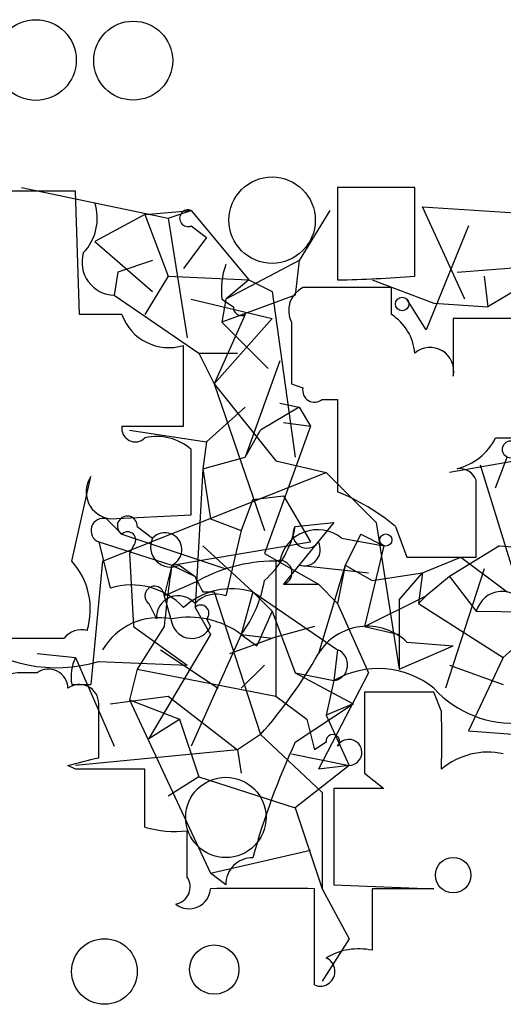
# Model space of a CAD drawing. Extents: x -114074 to 114538, y -203911 to 24808.
# Drawn here: x 371 to 382, y 24760 to 24781 of the extents above; entities that cross this region are included whole.
import ezdxf

# ---------------------------------------------------------------- set-up
doc = ezdxf.new("R2010")
doc.units = 0
doc.header["$MEASUREMENT"] = 0
doc.layers.add('MAIN', color=5, linetype='CONTINUOUS')

msp = doc.modelspace()

# ---------------------------------------------------------------- linework, layer by layer
at = {"layer": 'MAIN'}
for p, q in [((372.618, 24777.5913), (370.9247, 24777.5913)), ((371.4327, 24777.676), (374.65, 24776.9986)), ((372.7027, 24774.882), (372.618, 24777.5913)), ((380.0687, 24777.676), (378.3753, 24777.676)), ((378.3753, 24777.676), (378.3753, 24775.644)), ((380.0687, 24775.7286), (380.0687, 24777.676)), ((374.142, 24777.0833), (373.0413, 24776.4906)), ((374.142, 24777.0833), (375.158, 24777.168)), ((374.142, 24777.0833), (374.65, 24775.7286)), ((374.65, 24776.9986), (375.158, 24777.168)), ((375.158, 24777.168), (376.428, 24775.644)), ((378.206, 24777.168), (377.5287, 24776.0673)), ((381.1693, 24775.2206), (380.238, 24777.2526)), ((380.238, 24777.2526), (385.4873, 24776.914)), ((374.65, 24776.9986), (375.0733, 24774.374)), ((375.158, 24776.8293), (375.4967, 24776.5753)), ((381.254, 24776.8293), (380.3227, 24774.5433)), ((373.0413, 24776.4906), (374.3113, 24775.39)), ((375.4967, 24776.5753), (374.9887, 24775.898)), ((374.3113, 24776.0673), (373.5493, 24775.8133)), ((377.5287, 24776.0673), (375.92, 24775.2206)), ((377.5287, 24776.0673), (377.444, 24775.3053)), ((381, 24775.8133), (383.1167, 24775.9826)), ((373.5493, 24775.8133), (373.4647, 24775.3053)), ((374.65, 24775.7286), (374.142, 24774.882)), ((374.65, 24775.7286), (376.428, 24775.644)), ((376.428, 24775.644), (375.92, 24775.2206)), ((376.428, 24775.644), (376.936, 24775.39)), ((379.1373, 24775.644), (380.492, 24775.136)), ((381.5927, 24775.7286), (381.6773, 24775.0513)), ((382.524, 24775.5593), (381.6773, 24775.0513)), ((376.936, 24775.39), (377.444, 24771.7493)), ((379.5607, 24775.4746), (377.6133, 24775.4746)), ((379.5607, 24774.882), (379.5607, 24775.4746)), ((373.4647, 24775.3053), (375.3273, 24774.0353)), ((375.158, 24775.2206), (376.936, 24774.7973)), ((377.444, 24775.3053), (375.8353, 24774.7126)), ((375.92, 24775.2206), (375.8353, 24774.7126)), ((375.8353, 24775.2206), (376.0893, 24775.0513)), ((380.3227, 24774.5433), (379.8993, 24775.2206)), ((380.492, 24775.136), (381.6773, 24775.0513)), ((373.634, 24774.882), (372.7027, 24774.882)), ((376.3433, 24774.882), (375.666, 24773.358)), ((376.936, 24774.7973), (375.666, 24773.358)), ((375.8353, 24774.7126), (376.8513, 24773.6966)), ((377.3593, 24774.7126), (377.3593, 24773.358)), ((382.4393, 24774.7973), (380.9153, 24774.7973)), ((380.9153, 24774.7973), (380.9153, 24773.5273)), ((374.9887, 24772.4266), (374.9887, 24774.2046)), ((375.3273, 24774.0353), (376.174, 24774.0353)), ((375.3273, 24774.0353), (375.666, 24773.358)), ((377.1053, 24773.866), (376.3433, 24771.7493)), ((375.666, 24773.358), (377.0207, 24771.6646)), ((375.666, 24773.358), (376.7667, 24770.1406)), ((377.3593, 24773.358), (377.6133, 24773.2733)), ((377.1053, 24772.9346), (377.5287, 24772.85)), ((378.0367, 24773.0193), (378.3753, 24773.0193)), ((376.3433, 24772.85), (375.4967, 24772.088)), ((377.5287, 24772.85), (376.682, 24772.342)), ((377.5287, 24772.85), (377.7827, 24772.4266)), ((377.19, 24772.5113), (377.7827, 24772.4266)), ((373.634, 24772.4266), (374.9887, 24772.4266)), ((373.8033, 24772.342), (375.4967, 24772.088)), ((376.3433, 24771.7493), (376.682, 24772.342)), ((377.7827, 24772.4266), (376.7667, 24769.6326)), ((375.4967, 24772.088), (375.412, 24771.4953)), ((381.8467, 24772.1726), (382.4393, 24772.1726)), ((375.158, 24770.4793), (375.158, 24771.9186)), ((375.412, 24771.4953), (376.3433, 24771.7493)), ((377.0207, 24771.6646), (378.1213, 24771.4106)), ((382.778, 24771.7493), (380.8307, 24771.4106)), ((381.8467, 24771.072), (382.1007, 24771.7493)), ((375.412, 24771.4953), (375.2427, 24768.4473)), ((375.412, 24771.4953), (375.5813, 24770.3946)), ((381.508, 24771.58), (382.1853, 24769.3786)), ((372.5333, 24769.4633), (372.9567, 24771.326)), ((373.2107, 24769.4633), (378.1213, 24771.4106)), ((378.1213, 24771.4106), (379.222, 24770.31)), ((381.4233, 24769.548), (381.4233, 24771.2413)), ((376.5127, 24770.818), (376.2587, 24770.1406)), ((376.5127, 24770.818), (377.19, 24770.9026)), ((377.19, 24770.9026), (377.7827, 24769.8866)), ((373.2953, 24770.3946), (373.634, 24770.056)), ((373.38, 24770.3946), (375.158, 24770.4793)), ((375.5813, 24770.3946), (376.2587, 24770.1406)), ((373.9727, 24770.2253), (374.3113, 24769.9713)), ((376.2587, 24770.1406), (375.92, 24768.7013)), ((378.2907, 24770.31), (377.19, 24768.9553)), ((377.444, 24770.2253), (378.2907, 24770.31)), ((379.222, 24770.31), (379.73, 24767.0926)), ((379.6453, 24770.2253), (379.8993, 24769.548)), ((373.634, 24770.056), (375.92, 24769.294)), ((378.46, 24769.9713), (379.3913, 24769.802)), ((378.8833, 24770.056), (378.5447, 24769.3786)), ((378.8833, 24770.056), (379.3913, 24769.802)), ((373.126, 24769.8866), (374.7347, 24769.3786)), ((373.126, 24769.8866), (373.38, 24768.8706)), ((373.888, 24769.802), (373.8033, 24769.6326)), ((374.7347, 24769.3786), (377.7827, 24769.8866)), ((375.412, 24769.802), (376.5127, 24768.786)), ((379.3913, 24769.802), (378.968, 24768.024)), ((381.9313, 24769.802), (380.8307, 24769.1246)), ((381.9313, 24769.802), (383.9633, 24769.6326)), ((373.8033, 24769.6326), (373.888, 24768.024)), ((376.7667, 24769.6326), (377.952, 24768.9553)), ((379.8993, 24769.548), (381.4233, 24769.548)), ((380.238, 24769.2093), (381.0847, 24769.548)), ((381.0847, 24769.548), (382.1007, 24768.786)), ((373.2107, 24769.4633), (372.9567, 24766.754)), ((374.7347, 24769.3786), (374.5653, 24768.7013)), ((374.7347, 24769.3786), (375.2427, 24769.1246)), ((374.904, 24769.3786), (375.2427, 24769.1246)), ((377.0207, 24769.4633), (377.0207, 24766.5)), ((377.5287, 24769.3786), (379.0527, 24769.2093)), ((378.5447, 24769.3786), (377.952, 24767.4313)), ((378.5447, 24769.3786), (378.3753, 24768.532)), ((378.5447, 24769.3786), (379.1373, 24769.04)), ((381.5927, 24769.294), (380.746, 24766.6693)), ((374.5653, 24768.7013), (375.3273, 24769.04)), ((379.1373, 24769.04), (380.238, 24769.2093)), ((379.73, 24768.6166), (380.238, 24769.2093)), ((380.238, 24769.2093), (380.1533, 24768.532)), ((380.8307, 24769.1246), (380.3227, 24768.7013)), ((380.8307, 24769.1246), (381.4233, 24768.3626)), ((377.19, 24768.9553), (377.952, 24768.9553)), ((377.952, 24768.9553), (378.3753, 24768.532)), ((374.5653, 24768.7013), (374.7347, 24768.1086)), ((375.412, 24768.786), (375.666, 24768.786)), ((375.666, 24768.786), (376.682, 24765.6533)), ((376.5127, 24768.786), (376.2587, 24767.8546)), ((376.5127, 24768.786), (378.3753, 24767.516)), ((376.5127, 24768.786), (376.936, 24768.3626)), ((378.968, 24768.024), (380.3227, 24768.7013)), ((379.73, 24768.6166), (379.73, 24767.0926)), ((380.3227, 24768.7013), (380.1533, 24768.532)), ((374.2267, 24768.532), (374.396, 24768.1933)), ((375.2427, 24768.4473), (375.5813, 24767.8546)), ((378.3753, 24768.532), (379.0527, 24767.008)), ((380.1533, 24768.532), (382.016, 24767.3466)), ((375.4967, 24768.1933), (375.5813, 24768.024)), ((376.936, 24768.3626), (376.5973, 24767.6006)), ((376.936, 24768.3626), (377.444, 24767.008)), ((381.4233, 24768.3626), (388.112, 24768.278)), ((373.888, 24768.024), (375.0733, 24767.1773)), ((374.5653, 24768.024), (373.9727, 24767.0926)), ((377.8673, 24768.024), (376.936, 24767.77)), ((378.968, 24768.024), (379.73, 24767.8546)), ((382.8627, 24768.1086), (382.016, 24767.3466)), ((375.5813, 24767.8546), (374.2267, 24765.5686)), ((376.2587, 24767.8546), (375.158, 24765.3993)), ((376.0047, 24767.4313), (376.936, 24767.77)), ((376.2587, 24767.8546), (376.936, 24767.77)), ((376.2587, 24767.8546), (376.5973, 24767.6006)), ((379.73, 24767.0926), (380.9153, 24767.6006)), ((379.8993, 24767.6853), (380.9153, 24767.6006)), ((371.7713, 24767.4313), (372.618, 24767.3466)), ((372.618, 24767.3466), (373.4647, 24765.3993)), ((374.4807, 24767.516), (375.7507, 24766.6693)), ((378.3753, 24767.516), (378.2907, 24766.8386)), ((382.016, 24767.3466), (381.254, 24765.738)), ((373.126, 24767.262), (375.0733, 24767.1773)), ((373.9727, 24767.0926), (373.8033, 24766.4153)), ((373.9727, 24767.0926), (377.0207, 24766.5)), ((376.2587, 24766.6693), (376.7667, 24767.1773)), ((380.8307, 24767.1773), (382.016, 24766.754)), ((371.7713, 24767.008), (371.4327, 24767.008)), ((377.444, 24767.008), (378.2907, 24766.8386)), ((377.444, 24767.008), (378.714, 24766.3306)), ((379.0527, 24767.008), (377.952, 24764.8913)), ((372.5333, 24766.754), (372.9567, 24766.754)), ((378.2907, 24766.8386), (378.1213, 24766.0766)), ((373.38, 24766.3306), (374.65, 24766.5)), ((374.65, 24766.5), (376.174, 24765.3146)), ((377.0207, 24766.5), (377.698, 24765.992)), ((380.492, 24766.5846), (378.968, 24766.5846)), ((380.6613, 24766.1613), (380.492, 24766.5846)), ((373.126, 24765.1453), (373.126, 24766.3306)), ((373.8033, 24766.4153), (374.904, 24765.992)), ((373.8033, 24766.4153), (375.5813, 24762.6053)), ((377.444, 24765.484), (378.714, 24766.3306)), ((378.714, 24766.3306), (378.1213, 24766.0766)), ((378.1213, 24766.0766), (378.6293, 24764.976)), ((374.2267, 24765.5686), (374.904, 24765.992)), ((374.904, 24765.992), (375.3273, 24764.722)), ((377.698, 24765.992), (377.8673, 24765.3146)), ((376.682, 24765.6533), (376.174, 24765.3146)), ((376.682, 24765.6533), (378.0367, 24764.3833)), ((381.254, 24765.738), (383.3707, 24765.5686)), ((378.1213, 24765.484), (377.8673, 24765.3146)), ((376.174, 24765.3146), (372.618, 24764.976)), ((376.174, 24765.3146), (376.2587, 24764.8066)), ((377.3593, 24765.23), (378.6293, 24764.976)), ((372.618, 24764.8913), (372.4487, 24764.976)), ((378.6293, 24764.976), (377.444, 24764.0446)), ((378.6293, 24764.976), (377.952, 24764.8913)), ((374.142, 24763.6213), (374.142, 24764.8913)), ((375.3273, 24764.722), (374.65, 24764.2986)), ((375.3273, 24764.722), (377.444, 24764.0446)), ((378.968, 24764.8066), (379.3913, 24764.468)), ((378.0367, 24764.3833), (378.0367, 24762.2666)), ((379.3913, 24764.468), (378.2907, 24764.468)), ((378.2907, 24764.468), (378.2907, 24762.3513)), ((377.444, 24764.0446), (378.0367, 24762.2666)), ((375.0733, 24762.5206), (375.0733, 24763.5366)), ((375.5813, 24762.6053), (377.7827, 24763.1133)), ((375.92, 24762.3513), (375.5813, 24762.6053)), ((378.2907, 24762.3513), (380.492, 24762.2666)), ((377.8673, 24760.4886), (377.8673, 24762.2666)), ((378.0367, 24762.2666), (378.6293, 24761.166)), ((380.492, 24762.2666), (379.1373, 24762.2666)), ((379.1373, 24762.2666), (379.1373, 24760.912)), ((378.6293, 24761.166), (378.0367, 24760.2346)), ((377.8673, 24760.15), (377.8673, 24760.4886))]:
    msp.add_line(p, q, dxfattribs=at)
for centre, radius in [((371.7455, 24780.475), 0.887), ((373.8846, 24780.4624), 0.8678), ((379.7935, 24775.1148), 0.1496), ((382.1853, 24771.9187), 0.1893), ((379.4336, 24769.929), 0.1338)]:
    msp.add_circle(centre, radius, dxfattribs=at)
at = {"layer": 'MAIN', "color": 5}
for centre, radius in [((376.9359, 24776.9563), 0.949), ((375.9199, 24763.833), 0.8828)]:
    msp.add_circle(centre, radius, dxfattribs=at)
at = {"layer": 'MAIN', "color": 0}
for centre, radius in [((380.9153, 24762.563), 0.3902), ((373.2529, 24760.4464), 0.7209), ((375.6659, 24760.4887), 0.5421)]:
    msp.add_circle(centre, radius, dxfattribs=at)
at = {"layer": 'MAIN'}
for centre, radius, start, end in [((371.9974, 24776.9985), 1.0975, 316.03371, 17.98095), ((375.0875, 24776.9987), 0.1834, 67.39215, 292.59584), ((373.4881, 24776.0343), 0.7294, 163.89815, 268.16151), ((377.4035, 24775.432), 1.5824, 159.63763, 187.67743), ((377.9153, 24801.8422), 26.2022, 271.00592, 274.7141), ((377.8674, 24774.9666), 0.568, 116.57407, 206.56054), ((374.6668, 24775.2542), 1.0979, 199.81813, 287.05016), ((376.2586, 24775.0301), 0.1706, 172.86249, 299.76571), ((378.9677, 24773.9505), 1.1043, 4.40428, 57.51886), ((380.4073, 24773.6402), 0.5204, 347.47, 130.59652), ((377.8673, 24773.2169), 0.2602, 167.48075, 310.60607), ((886.3749, 24772.0033), 508.0006, 179.885409, 180.114592), ((373.9304, 24772.3844), 0.2994, 171.89696, 314.97294), ((374.4045, 24771.0635), 1.1397, 48.61403, 103.31565), ((380.6893, 24772.7516), 1.2941, 283.89128, 333.42307), ((381.0424, 24771.0863), 0.4112, 22.14293, 95.91857), ((373.4478, 24770.9873), 0.5966, 145.40689, 263.4742), ((376.5966, 24766.5835), 4.7494, 50.06592, 68.00616), ((373.2248, 24770.1359), 0.2682, 74.75613, 248.3811), ((373.755, 24770.2374), 0.2181, 356.81871, 236.29536), ((375.4077, 24770.6027), 2.071, 311.01181, 349.50016), ((377.9351, 24769.3108), 0.8437, 51.5258, 169.58643), ((377.698, 24770.056), 0.3053, 146.31514, 326.29952), ((373.761, 24769.929), 0.1796, 315, 135), ((374.7093, 24769.7766), 0.4431, 153.93231, 296.06769), ((374.5823, 24769.7173), 0.3714, 294.22564, 136.85464), ((377.6387, 24769.7173), 0.3561, 252.0077, 28.38575), ((377.1053, 24769.2093), 0.2677, 288.44172, 108.42141), ((371.3691, 24768.4049), 1.5734, 342.78696, 42.27467), ((396.2896, 24765.9952), 21.8188, 171.07926, 174.66471), ((377.0026, 24765.9489), 3.5159, 88.32614, 118.4566), ((459.9873, 24811.2853), 94.6529, 206.450487, 206.679643), ((374.0985, 24769.4819), 2.7045, 323.00892, 350.59619), ((373.8456, 24767.3717), 1.5695, 43.25742, 107.25625), ((374.3537, 24768.7013), 0.2116, 0, 233.12469), ((376.0471, 24767.2831), 1.5734, 72.78696, 132.27467), ((374.8744, 24768.2251), 0.4794, 39.80404, 183.80295), ((375.7083, 24768.1088), 0.6292, 70.33821, 137.73121), ((381.9885, 24768.2119), 0.5849, 23.72977, 165.07048), ((375.3697, 24768.3203), 0.1796, 315, 135), ((374.4478, 24766.7856), 1.4366, 78.48045, 149.44184), ((375.1157, 24766.3098), 1.9216, 53.5022, 101.43565), ((372.7451, 24767.4733), 0.483, 74.76673, 142.09796), ((375.1731, 24768.2175), 0.4517, 193.95011, 334.63754), ((379.0288, 24766.7671), 1.2652, 46.52757, 148.33257), ((372.1927, 24770.3003), 3.1784, 230.30637, 287.07582), ((371.729, 25085.2696), 317.5002, 269.885408, 270.114592), ((373.4651, 24766.9232), 0.947, 153.44307, 190.29186), ((369.121, 24772.3966), 10.1312, 318.27173, 330.65278), ((378.2432, 24767.1885), 0.3531, 277.73082, 68.03288), ((372.0253, 24766.6692), 0.4234, 0.01353, 126.85907), ((379.2692, 24765.1654), 1.9383, 50.88592, 120.31942), ((371.382, 24766.308), 0.7018, 85.85738, 206.75854), ((372.7027, 24766.3307), 0.4233, 359.98646, 126.87531), ((382.2383, 24768.2628), 2.3641, 222.38047, 274.87736), ((823.4676, 24765.6956), 444.5005, 179.885408, 180.114592), ((63.1613, 24765.5263), 317.5006, 359.885409, 0.114591), ((378.2695, 24765.5051), 0.1496, 315, 188.10304), ((392.2696, 24758.6074), 16.3428, 155.11658, 164.61208), ((378.624, 24765.2607), 0.2847, 271.0665, 150.86917), ((330.4579, 24934.4032), 174.5532, 283.919694, 284.148853), ((381.6775, 24763.7054), 1.5617, 77.48194, 130.59334), ((373.38, 24383.8916), 381.0005, 89.885409, 90.114591), ((374.8197, 24765.9104), 2.3873, 253.50834, 276.09795), ((376.4986, 24762.3654), 0.5788, 88.60403, 181.39597), ((374.7488, 24762.3089), 0.3874, 280.48609, 33.11996), ((375.1128, 24762.2943), 0.4693, 231.29635, 356.61633), ((376.7243, 24190.7671), 571.5006, 89.885408, 90.114592), ((378.8411, 24759.5568), 1.3872, 77.671, 121.25844), ((377.9944, 24760.4463), 0.3223, 246.78274, 66.81541)]:
    msp.add_arc(centre, radius, start, end, dxfattribs=at)

doc.saveas('drawing.dxf')
